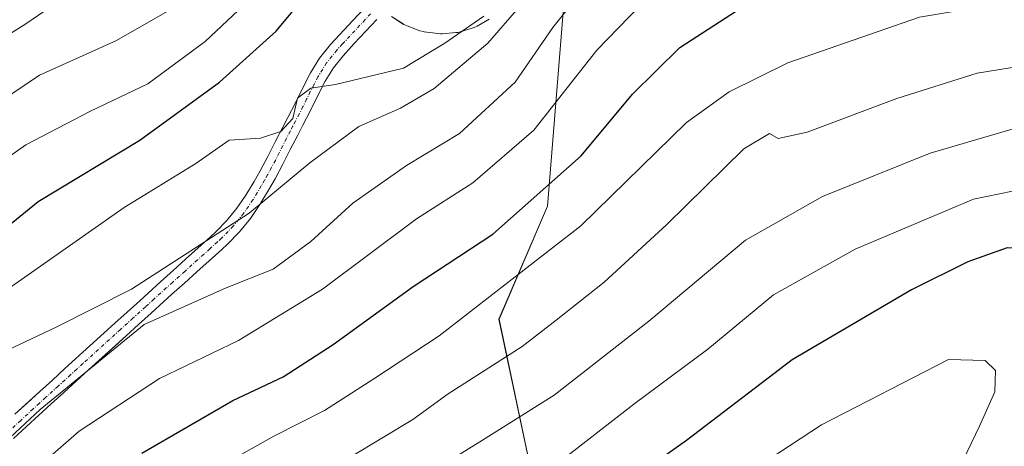
# Model space of a CAD drawing. Units: metres. Extents: x 609926 to 613348, y 4787158 to 4789527.
# Drawn here: x 611845 to 611991, y 4788989 to 4789052 of the extents above; entities that cross this region are included whole.
import ezdxf

# ---------------------------------------------------------------- set-up
doc = ezdxf.new("R2010")
doc.units = ezdxf.units.M
doc.header["$MEASUREMENT"] = 0
doc.linetypes.add('TRAZO_Y_PUNTO', pattern=[1, 0.5, -0.25, 0, -0.25])
for name, color, linetype, lineweight in [('Arbolado forestal CxS', 92, 'Continuous', 0), ('Curva de nivel maestra', 36, 'Continuous', 30), ('Curva de nivel normal', 36, 'Continuous', 0), ('Núcleo urbano CxS', 19, 'Continuous', 0), ('Pista', 135, 'Continuous', 13), ('Pista Cxs', 135, 'Continuous', 0), ('Pista eje', 135, 'TRAZO_Y_PUNTO', 0), ('Prado CxS', 92, 'Continuous', 0)]:
    doc.layers.add(name, color=color, linetype=linetype, lineweight=lineweight)

# ---------------------------------------------------------------- blocks, each defined once
blk = doc.blocks.new('*U153')
at = {"layer": 'Arbolado forestal CxS', "color": 92, "linetype": 'Continuous', "lineweight": 0}
for points in [[(611899.8171, 4789052.7972, 227.4548), (611901.5271, 4789051.6971, 229.1194), (611901.6501, 4789051.6221, 229.2465), (611902.1129, 4789051.4051, 229.6666), (611904.0185, 4789050.7032, 231.4484), (611904.5291, 4789050.5657, 231.8937), (611904.6381, 4789050.5486, 231.9783), (611906.6581, 4789050.2685, 233.5078), (611907.0701, 4789050.2402, 233.7949), (611907.3205, 4789050.2505, 233.9476), (611909.3505, 4789050.4205, 234.9364), (611909.6211, 4789050.4557, 235.0599), (611909.9865, 4789050.5441, 235.2016), (611911.9265, 4789051.1441, 235.9388), (611912.0661, 4789051.1911, 235.9944), (611912.5221, 4789051.4017, 236.1516), (611914.2911, 4789052.407, 236.754)], [(611925.3261, 4789054.6691, 242.5376), (611922.9309, 4789024.7215, 254.3127), (611915.7435, 4789007.9509, 259.7061), (611920.5357, 4788985.1911, 272.4782)]]:
    blk.add_polyline3d(points, dxfattribs=at)
blk = doc.blocks.new('*U162')
at = {"layer": 'Prado CxS', "color": 92, "linetype": 'Continuous', "lineweight": 0}
blk.add_polyline3d([(611920.5357, 4788985.1911, 272.4782), (611915.7435, 4789007.9509, 259.7061), (611922.9309, 4789024.7215, 254.3127), (611925.3261, 4789054.6691, 242.5376), (611932.3459, 4789073.9736, 236.9714), (611933.9479, 4789075.9518, 236.7556), (611938.5325, 4789080.3959, 236.6994), (611943.8931, 4789084.1202, 236.3839), (611949.8325, 4789087.3249, 236.8894), (611957.7847, 4789090.8519, 237.168), (611960.5401, 4789092.074, 237.2314), (611965.3793, 4789093.5511, 237.2755), (611968.7783, 4789093.7879, 237.7267), (611972.6843, 4789093.3277, 238.8874), (612003.1161, 4789086.6996, 242.9502)], dxfattribs=at)
blk = doc.blocks.new('*U215')
at = {"layer": 'Curva de nivel normal', "color": 36, "linetype": 'Continuous', "lineweight": 0}
blk.add_polyline3d([(611836.45, 4789027.3, 220), (611845.61, 4789033.78, 220), (611855.21, 4789038.78, 220), (611863.7, 4789042.81, 220), (611872.19, 4789049.1, 220), (611878.7, 4789055.24, 220), (611881.52, 4789058.96, 220), (611884.48, 4789063.95, 220), (611890.98, 4789072.03, 220), (611896.02, 4789078.56, 220), (611900.04, 4789082.3, 220), (611906.12, 4789085.26, 220), (611913.93, 4789087.72, 220), (611922.66, 4789091.86, 220), (611931.3, 4789098.51, 220), (611935.82, 4789103.41, 220), (611940.72, 4789108.18, 220), (611947.26, 4789113.6, 220), (611953.31, 4789117.54, 220), (611960.48, 4789119.86, 220), (611970.1, 4789118.44, 220), (611975.69, 4789114.92, 220), (611986.96, 4789112.5, 220), (611997.2, 4789112.63, 220)], dxfattribs=at)
blk = doc.blocks.new('*U219')
at = {"layer": 'Curva de nivel normal', "color": 36, "linetype": 'Continuous', "lineweight": 0}
blk.add_polyline3d([(611994.86, 4789078.22, 245), (611976.2, 4789076.09, 245), (611961.13, 4789071.22, 245), (611951.38, 4789065.76, 245), (611938.22, 4789056.14, 245), (611930.23, 4789047.81, 245), (611920.92, 4789035.97, 245), (611911.84, 4789028.18, 245), (611903.53, 4789022.81, 245), (611889.59, 4789012.42, 245), (611877.13, 4789004.78, 245), (611865.42, 4788999.14, 245), (611853.54, 4788991.37, 245), (611842.21, 4788981.48, 245)], dxfattribs=at)
blk = doc.blocks.new('*U241')
at = {"layer": 'Curva de nivel normal', "color": 36, "linetype": 'Continuous', "lineweight": 0}
blk.add_polyline3d([(611994.68, 4789126, 215), (611979.91, 4789127.53, 215), (611969.89, 4789127.47, 215), (611960.43, 4789125.17, 215), (611952.22, 4789121.49, 215), (611940.53, 4789114.49, 215), (611931.14, 4789109.07, 215), (611920.62, 4789101.23, 215), (611909.41, 4789094.27, 215), (611904.64, 4789092.11, 215), (611898.47, 4789087.59, 215), (611888.68, 4789079.04, 215), (611882.24, 4789071.39, 215), (611876.66, 4789065.14, 215), (611872.15, 4789059.22, 215), (611866.99, 4789053.81, 215), (611858.98, 4789049.22, 215), (611847.65, 4789044.14, 215), (611833.81, 4789034.82, 215)], dxfattribs=at)
blk = doc.blocks.new('*U249')
at = {"layer": 'Curva de nivel normal', "color": 36, "linetype": 'Continuous', "lineweight": 0}
blk.add_polyline3d([(611993.47, 4789036.63, 265), (611979.63, 4789032.55, 265), (611963.67, 4789026.13, 265), (611952.29, 4789019.67, 265), (611937.96, 4789007.65, 265), (611923.9, 4788996.71, 265), (611912.91, 4788989.78, 265), (611905.54, 4788985.24, 265)], dxfattribs=at)
blk = doc.blocks.new('*U264')
at = {"layer": 'Curva de nivel normal', "color": 36, "linetype": 'Continuous', "lineweight": 0}
blk.add_polyline3d([(611893.77, 4788987.55, 260), (611902.96, 4788993.06, 260), (611908.2, 4788996.87, 260), (611919.16, 4789003.9, 260), (611924.19, 4789007.81, 260), (611931.32, 4789013.41, 260), (611940.6, 4789021.99, 260), (611952.01, 4789033.22, 260), (611955.84, 4789035.45, 260), (611957.11, 4789034.72, 260), (611961.41, 4789035.69, 260), (611974.7, 4789040.68, 260), (611986.58, 4789044.39, 260), (611996.68, 4789046.04, 260)], dxfattribs=at)
blk = doc.blocks.new('*U265')
at = {"layer": 'Curva de nivel normal', "color": 36, "linetype": 'Continuous', "lineweight": 0}
blk.add_polyline3d([(611840.63, 4789010.8, 230), (611860.2, 4789024.49, 230), (611870.8, 4789031.01, 230), (611875.75, 4789034.49, 230), (611880.38, 4789034.79, 230), (611883.41, 4789035.78, 230), (611885.2, 4789037.69, 230), (611885.86, 4789040.72, 230), (611887.86, 4789042.18, 230), (611891.53, 4789042.71, 230), (611901.57, 4789045.16, 230), (611907.69, 4789048.88, 230), (611913.49, 4789052.87, 230)], dxfattribs=at)
blk = doc.blocks.new('*U269')
at = {"layer": 'Curva de nivel normal', "color": 36, "linetype": 'Continuous', "lineweight": 0}
blk.add_polyline3d([(611842.07, 4789002.97, 235), (611850.1, 4789006.74, 235), (611861.28, 4789012.38, 235), (611878.7, 4789023.67, 235), (611887.69, 4789031.12, 235), (611894.97, 4789036.49, 235), (611901.14, 4789039.22, 235), (611906.15, 4789042.16, 235), (611914.07, 4789048.84, 235), (611921.26, 4789057.14, 235), (611928.96, 4789066.08, 235), (611938.04, 4789076.21, 235), (611948.53, 4789084.16, 235), (611955.52, 4789087.81, 235), (611961.48, 4789090.75, 235), (611967.22, 4789091.94, 235), (611971.93, 4789091.73, 235), (611977, 4789092.24, 235), (611982.19, 4789091.12, 235), (611991.46, 4789089.65, 235)], dxfattribs=at)
blk = doc.blocks.new('*U275')
at = {"layer": 'Curva de nivel normal', "color": 36, "linetype": 'Continuous', "lineweight": 0}
blk.add_polyline3d([(611870.87, 4788984.15, 255), (611882.36, 4788990.61, 255), (611889.86, 4788994.42, 255), (611897.2, 4788999.12, 255), (611906.86, 4789005.47, 255), (611927.86, 4789021.79, 255), (611943.53, 4789037.08, 255), (611949.86, 4789041.66, 255), (611958.53, 4789045.96, 255), (611978.04, 4789052.72, 255), (611995.27, 4789055.64, 255)], dxfattribs=at)
blk = doc.blocks.new('*U284')
at = {"layer": 'Curva de nivel normal', "color": 36, "linetype": 'Continuous', "lineweight": 0}
blk.add_polyline3d([(611925.93, 4788987.75, 270), (611935.74, 4788995.37, 270), (611946.69, 4789003.52, 270), (611956.4, 4789011.57, 270), (611968.51, 4789018.35, 270), (611986.07, 4789025.76, 270), (611999.54, 4789028.5, 270)], dxfattribs=at)
blk = doc.blocks.new('*U294')
at = {"layer": 'Curva de nivel normal', "color": 36, "linetype": 'Continuous', "lineweight": 0}
blk.add_polyline3d([(611996.76, 4789131.98, 210), (611982.2, 4789133.72, 210), (611975.02, 4789134.66, 210), (611962.14, 4789132.24, 210), (611952.02, 4789128.44, 210), (611938.53, 4789120.31, 210), (611928.2, 4789115, 210), (611920.41, 4789109.29, 210), (611910.38, 4789102.25, 210), (611905.41, 4789099.18, 210), (611901.86, 4789097.43, 210), (611899.2, 4789095.04, 210), (611894.33, 4789091.45, 210), (611883.38, 4789082.02, 210), (611869.72, 4789069.34, 210), (611864.07, 4789065, 210), (611860.92, 4789062.24, 210), (611855.87, 4789058.53, 210), (611851.54, 4789055.83, 210), (611845.46, 4789051.64, 210), (611832.23, 4789043.37, 210)], dxfattribs=at)
blk = doc.blocks.new('*U295')
at = {"layer": 'Curva de nivel normal', "color": 36, "linetype": 'Continuous', "lineweight": 0}
blk.add_polyline3d([(611843.32, 4788990.41, 240), (611847.76, 4788994.54, 240), (611863.18, 4789007.14, 240), (611875.32, 4789012.59, 240), (611882.26, 4789015.36, 240), (611887.88, 4789019.47, 240), (611894.1, 4789025.14, 240), (611902.05, 4789030.73, 240), (611909.89, 4789035.49, 240), (611918.14, 4789043.06, 240), (611923.7, 4789051.16, 240), (611930.6, 4789059.84, 240), (611943.63, 4789070.96, 240), (611956, 4789079.02, 240), (611966.85, 4789084.82, 240), (611980.41, 4789086.61, 240), (611986.06, 4789086.28, 240), (611991.76, 4789085.43, 240)], dxfattribs=at)
blk = doc.blocks.new('*U308')
at = {"layer": 'Curva de nivel maestra', "color": 36, "linetype": 'Continuous', "lineweight": 30}
blk.add_polyline3d([(611835.62, 4789015.81, 225), (611847.44, 4789025.39, 225), (611862.5, 4789034.47, 225), (611874.31, 4789043.07, 225), (611882.72, 4789050.66, 225), (611888.3, 4789057.43, 225), (611893.12, 4789064.14, 225), (611895.53, 4789066.19, 225), (611898.23, 4789067.39, 225), (611902.51, 4789064.48, 225), (611904.46, 4789063.37, 225), (611905.66, 4789063.74, 225), (611908.44, 4789065.77, 225), (611922.24, 4789078.3, 225), (611927.47, 4789082.81, 225), (611930.1, 4789085.39, 225), (611935.99, 4789090.65, 225), (611946.21, 4789100.18, 225), (611953.46, 4789104.02, 225), (611962.68, 4789108.61, 225), (611967.89, 4789110.18, 225), (611970.86, 4789110.18, 225), (611982.52, 4789108.22, 225), (611990.84, 4789107.32, 225)], dxfattribs=at)
blk = doc.blocks.new('*U316')
at = {"layer": 'Curva de nivel maestra', "color": 36, "linetype": 'Continuous', "lineweight": 30}
blk.add_polyline3d([(611862.81, 4788988.08, 250), (611876.29, 4788995.91, 250), (611883.76, 4788999.42, 250), (611891.19, 4789004.21, 250), (611903.01, 4789012.77, 250), (611914.84, 4789020.53, 250), (611927.94, 4789032.17, 250), (611935.53, 4789041.3, 250), (611942.53, 4789048.22, 250), (611953.48, 4789055.31, 250), (611965, 4789060.74, 250), (611975.15, 4789063.96, 250), (611983.88, 4789065.78, 250), (611994.24, 4789067.03, 250)], dxfattribs=at)

msp = doc.modelspace()

# ---------------------------------------------------------------- linework, layer by layer
at = {"layer": 'Arbolado forestal CxS', "color": 92, "linetype": 'Continuous', "lineweight": 0}
for points in [[(611835.48, 4788863, 266.34), (611864.23, 4788870.19, 268.8), (611879.81, 4788880.97, 271.05), (611858.24, 4788896.55, 279.78), (611853.77, 4788916.42, 281.39), (611858.74, 4788923.04, 281.1), (611870.34, 4788923.04, 282.38), (611875.31, 4788916.42, 281.22), (611885.26, 4788921.39, 280.7), (611895.2, 4788939.62, 282), (611924.13, 4788958.84, 281.13), (611928.92, 4788970.82, 280.45), (611920.54, 4788985.19, 272.48), (611915.74, 4789007.95, 259.71), (611922.93, 4789024.72, 254.31), (611925.33, 4789054.67, 242.54), (611932.35, 4789073.97, 236.97)], [(611899.82, 4789052.8, 227.45), (611901.53, 4789051.7, 229.12), (611901.65, 4789051.62, 229.25), (611902.11, 4789051.41, 229.67), (611904.02, 4789050.7, 231.45), (611904.53, 4789050.57, 231.89), (611904.64, 4789050.55, 231.98), (611906.66, 4789050.27, 233.51), (611907.07, 4789050.24, 233.79), (611907.32, 4789050.25, 233.95), (611909.35, 4789050.42, 234.94), (611909.62, 4789050.46, 235.06), (611909.99, 4789050.54, 235.2), (611911.93, 4789051.14, 235.94), (611912.07, 4789051.19, 235.99), (611912.52, 4789051.4, 236.15), (611914.29, 4789052.41, 236.75)]]:
    msp.add_polyline3d(points, dxfattribs=at)
at = {"layer": 'Curva de nivel maestra', "color": 36, "linetype": 'Continuous', "lineweight": 30}
msp.add_polyline3d([(612009.71, 4788987.57, 275), (612010.71, 4788989.81, 275), (612014.44, 4788996.14, 275), (612014.75, 4789000.14, 275), (612014.62, 4789006.12, 275), (612013.63, 4789009, 275), (612012.74, 4789010.69, 275), (612010.41, 4789012.35, 275), (612005.96, 4789017.57, 275), (611991.04, 4789018.53, 275), (611985.2, 4789016.44, 275), (611976.86, 4789012.28, 275), (611959.2, 4789001.92, 275), (611943.53, 4788989.98, 275), (611926.86, 4788978.17, 275), (611915.53, 4788970.98, 275), (611902.86, 4788964.19, 275), (611881.87, 4788952.21, 275), (611867.95, 4788942.92, 275), (611857.65, 4788934.08, 275), (611847.74, 4788922.47, 275), (611842.79, 4788914.81, 275)], dxfattribs=at)
at = {"layer": 'Curva de nivel normal', "color": 36, "linetype": 'Continuous', "lineweight": 0}
msp.add_polyline3d([(611982.66, 4788983.16, 280), (611986.96, 4788992.08, 280), (611989.24, 4788997.16, 280), (611989.34, 4789000.33, 280), (611987.8, 4789001.81, 280), (611982.34, 4789001.95, 280), (611963.55, 4788992.28, 280), (611944.43, 4788979.72, 280)], dxfattribs=at)
at = {"layer": 'Núcleo urbano CxS', "color": 19, "linetype": 'Continuous', "lineweight": 0}
for points in [[(611914.29, 4789052.41, 236.75), (611912.52, 4789051.4, 236.15), (611912.07, 4789051.19, 235.99), (611911.93, 4789051.14, 235.94), (611909.99, 4789050.54, 235.2), (611909.62, 4789050.46, 235.06), (611909.35, 4789050.42, 234.94), (611907.32, 4789050.25, 233.95), (611907.07, 4789050.24, 233.79), (611906.66, 4789050.27, 233.51), (611904.64, 4789050.55, 231.98), (611904.53, 4789050.57, 231.89), (611904.02, 4789050.7, 231.45), (611902.11, 4789051.41, 229.67), (611901.65, 4789051.62, 229.25), (611901.53, 4789051.7, 229.12), (611899.82, 4789052.8, 227.45)], [(611899.82, 4789052.8, 227.45), (611901.53, 4789051.7, 229.12), (611901.65, 4789051.62, 229.25), (611902.11, 4789051.41, 229.67), (611904.02, 4789050.7, 231.45), (611904.53, 4789050.57, 231.89), (611904.64, 4789050.55, 231.98), (611906.66, 4789050.27, 233.51), (611907.07, 4789050.24, 233.79), (611907.32, 4789050.25, 233.95), (611909.35, 4789050.42, 234.94), (611909.62, 4789050.46, 235.06), (611909.99, 4789050.54, 235.2), (611911.93, 4789051.14, 235.94), (611912.07, 4789051.19, 235.99), (611912.52, 4789051.4, 236.15), (611914.29, 4789052.41, 236.75)]]:
    msp.add_polyline3d(points, dxfattribs=at)
at = {"layer": 'Pista', "color": 135, "linetype": 'Continuous', "lineweight": 13}
for points in [[(611897.44, 4789055.84), (611894.13, 4789052.27), (611890.78, 4789048.67), (611889.16, 4789046.63), (611887.82, 4789044.46), (611886.66, 4789042.23), (611885.57, 4789040.02), (611884.47, 4789037.86), (611883.69, 4789036.4), (611882.58, 4789034.22), (611881.49, 4789032.07), (611880.35, 4789029.95), (611879.44, 4789028.34), (611878.21, 4789026.31), (611876.88, 4789024.38), (611875.42, 4789022.57), (611873.76, 4789020.87), (611872.97, 4789020.14), (611869.29, 4789016.82), (611867.44, 4789015.16), (611865.6, 4789013.5), (611863.75, 4789011.82), (611862.5, 4789010.69), (611860.65, 4789009.01), (611858.8, 4789007.34), (611851.4, 4789000.62), (611849.55, 4788998.93), (611847.7, 4788997.25), (611844.01, 4788993.86)], [(611843.78, 4788990.26), (611845.7, 4788992.02), (611847.54, 4788993.71), (611849.39, 4788995.4), (611851.24, 4788997.08), (611854.93, 4789000.45), (611860.48, 4789005.49), (611862.33, 4789007.16), (611864.18, 4789008.84), (611865.43, 4789009.97), (611867.27, 4789011.64), (611869.12, 4789013.3), (611870.96, 4789014.96), (611872.81, 4789016.62), (611874.66, 4789018.3), (611875.5, 4789019.07), (611877.29, 4789020.9), (611878.89, 4789022.88), (611880.31, 4789024.95), (611881.6, 4789027.07), (611882.55, 4789028.74), (611883.7, 4789030.91), (611884.81, 4789033.09), (611885.91, 4789035.24), (611886.68, 4789036.7), (611887.81, 4789038.9), (611888.89, 4789041.1), (611889.99, 4789043.23), (611891.21, 4789045.2), (611892.64, 4789047), (611894.3, 4789048.79), (611897.62, 4789052.35)]]:
    msp.add_lwpolyline(points, dxfattribs=at)
at = {"layer": 'Pista Cxs', "color": 135, "linetype": 'Continuous', "lineweight": 0}
for points in [[(611844.01, 4788993.86, 239.18), (611845.86, 4788995.56, 238.9), (611847.7, 4788997.25, 239.03), (611849.55, 4788998.93, 239), (611851.4, 4789000.62, 238.45), (611855.1, 4789003.98, 237.7), (611858.8, 4789007.34, 237.42), (611860.65, 4789009.01, 237.34), (611862.5, 4789010.69, 237.17), (611863.75, 4789011.82, 237.03), (611865.6, 4789013.5, 236.75), (611867.44, 4789015.16, 236.16), (611869.29, 4789016.82, 235.49), (611872.97, 4789020.14, 234.48), (611873.76, 4789020.87, 234.37), (611875.42, 4789022.57, 234.12), (611876.88, 4789024.38, 233.7), (611878.21, 4789026.31, 233.18), (611879.44, 4789028.34, 232.84), (611880.35, 4789029.95, 232.57), (611881.49, 4789032.07, 231.89), (611882.58, 4789034.22, 231.29), (611883.69, 4789036.4, 230.71), (611884.47, 4789037.86, 230.29), (611885.57, 4789040.02, 229.85), (611886.66, 4789042.23, 229.37), (611887.82, 4789044.46, 228.74), (611889.16, 4789046.63, 228.03), (611890.78, 4789048.67, 227.13), (611894.13, 4789052.27, 226.48), (611897.44, 4789055.84, 225.98)], [(611897.62, 4789052.35, 226.22), (611894.3, 4789048.79, 226.64), (611892.64, 4789047, 227.71), (611891.21, 4789045.2, 228.59), (611889.99, 4789043.23, 229.39), (611888.89, 4789041.1, 230.33), (611887.81, 4789038.9, 231.01), (611886.68, 4789036.7, 231.7), (611885.91, 4789035.24, 232.18), (611884.81, 4789033.09, 232.83), (611883.7, 4789030.91, 233.49), (611882.55, 4789028.74, 234.13), (611881.6, 4789027.07, 234.26), (611880.31, 4789024.95, 234.47), (611878.89, 4789022.88, 234.93), (611877.29, 4789020.9, 235.47), (611875.5, 4789019.07, 235.84), (611874.66, 4789018.3, 235.99), (611872.81, 4789016.62, 236.68), (611870.96, 4789014.96, 237.44), (611869.12, 4789013.3, 238.08), (611867.27, 4789011.64, 238.52), (611865.43, 4789009.97, 238.89), (611864.18, 4789008.84, 239.03), (611862.33, 4789007.16, 239.21), (611860.48, 4789005.49, 239.42), (611857.71, 4789002.97, 239.5), (611854.93, 4789000.45, 239.94), (611851.24, 4788997.08, 240.63), (611849.39, 4788995.4, 240.59), (611847.54, 4788993.71, 240.18), (611845.7, 4788992.02, 240.58), (611843.78, 4788990.26, 241.02)]]:
    msp.add_polyline3d(points, dxfattribs=at)
at = {"layer": 'Pista eje', "color": 135, "linetype": 'TRAZO_Y_PUNTO', "lineweight": 0}
msp.add_lwpolyline([(611896.71, 4789053.21), (611895.88, 4789052.31), (611892.56, 4789048.75), (611891.71, 4789047.84), (611890.98, 4789046.92), (611890.19, 4789045.92), (611888.91, 4789043.85), (611888.33, 4789042.73), (611887.78, 4789041.67), (611887.23, 4789040.56), (611886.69, 4789039.46), (611886.14, 4789038.38), (611885.58, 4789037.28), (611885.19, 4789036.55), (611884.8, 4789035.82), (611884.25, 4789034.73), (611883.7, 4789033.66), (611883.15, 4789032.58), (611882.6, 4789031.49), (611882.03, 4789030.43), (611881.45, 4789029.35), (611881, 4789028.54), (611880.52, 4789027.71), (611879.91, 4789026.69), (611879.26, 4789025.63), (611878.6, 4789024.67), (611877.89, 4789023.63), (611876.36, 4789021.74), (611874.63, 4789019.97), (611874.01, 4789019.4), (611872.89, 4789018.38), (611871.97, 4789017.55), (611871.05, 4789016.72), (611869.21, 4789015.06), (611867.36, 4789013.4), (611866.44, 4789012.57), (611864.59, 4789010.9), (611863.34, 4789009.77), (611861.49, 4789008.09), (611859.64, 4789006.42), (611854.09, 4789001.38), (611853.17, 4789000.54), (611852.25, 4788999.7), (611850.4, 4788998.01), (611848.55, 4788996.33), (611847.63, 4788995.48), (611846.7, 4788994.64), (611844.86, 4788992.94), (611842.92, 4788991.17)], dxfattribs=at)
at = {"layer": 'Prado CxS', "color": 92, "linetype": 'Continuous', "lineweight": 0}
msp.add_polyline3d([(611835.48, 4788863, 266.34), (611864.23, 4788870.19, 268.8), (611879.81, 4788880.97, 271.05), (611858.24, 4788896.55, 279.78), (611853.77, 4788916.42, 281.39), (611858.74, 4788923.04, 281.1), (611870.34, 4788923.04, 282.38), (611875.31, 4788916.42, 281.22), (611885.26, 4788921.39, 280.7), (611895.2, 4788939.62, 282), (611924.13, 4788958.84, 281.13), (611928.92, 4788970.82, 280.45), (611920.54, 4788985.19, 272.48), (611915.74, 4789007.95, 259.71), (611922.93, 4789024.72, 254.31), (611925.33, 4789054.67, 242.54), (611932.35, 4789073.97, 236.97)], dxfattribs=at)

# ---------------------------------------------------------------- block references
at = {"layer": 'Arbolado forestal CxS', "color": 92, "linetype": 'Continuous', "lineweight": 0}
msp.add_blockref('*U153', (0, 0), dxfattribs=at)
at = {"layer": 'Curva de nivel maestra', "color": 36, "linetype": 'Continuous', "lineweight": 30}
for name in ['*U316', '*U308']:
    msp.add_blockref(name, (0, 0), dxfattribs=at)
at = {"layer": 'Curva de nivel normal', "color": 36, "linetype": 'Continuous', "lineweight": 0}
for name in ['*U275', '*U264', '*U219', '*U295', '*U249', '*U284', '*U269', '*U265', '*U215', '*U241', '*U294']:
    msp.add_blockref(name, (0, 0), dxfattribs=at)
at = {"layer": 'Prado CxS', "color": 92, "linetype": 'Continuous', "lineweight": 0}
msp.add_blockref('*U162', (0, 0), dxfattribs=at)

doc.saveas('drawing.dxf')
